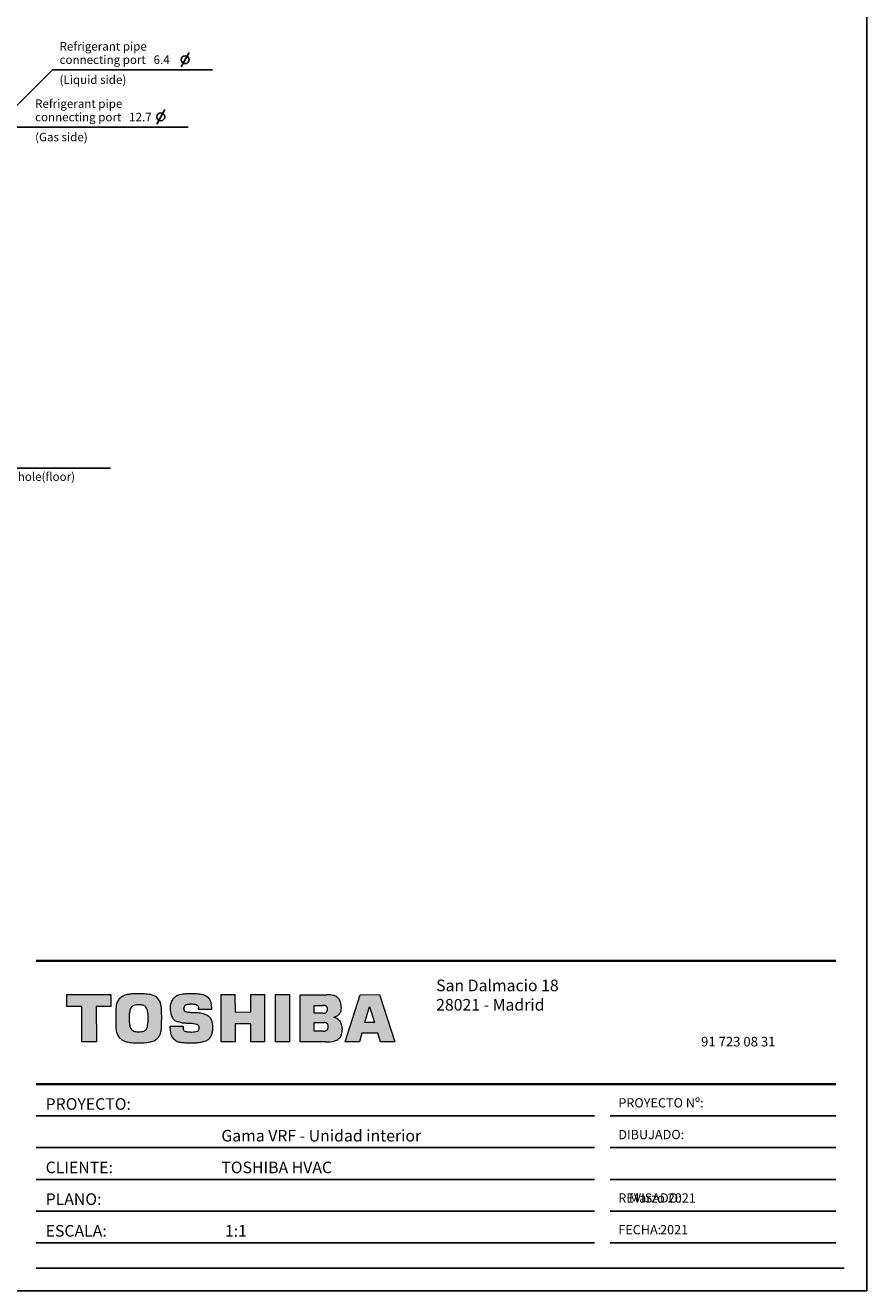
# Model space of a CAD drawing. Extents: x -1270.32 to -1262.72, y -2122.33 to -2113.33.
# Drawn here: x -1266.3 to -1263.32, y -2122.33 to -2117.86 of the extents above; entities that cross this region are included whole.
import ezdxf

# ---------------------------------------------------------------- set-up
doc = ezdxf.new("R2010")
doc.units = 0
doc.header["$MEASUREMENT"] = 0
doc.layers.get('0').update_dxf_attribs({"linetype": 'CONTINUOUS'})
for name, color, linetype in [('Leyenda', 7, 'CONTINUOUS'), ('NOTE', 4, 'CONTINUOUS'), ('TOSHIBA VRF', 140, 'CONTINUOUS')]:
    doc.layers.add(name, color=color, linetype=linetype)
doc.styles.add('ARIAL', font='arial.ttf')
doc.styles.get("Standard").update_dxf_attribs({"font": 'arial.ttf'})

# ---------------------------------------------------------------- blocks, each defined once
blk = doc.blocks.new('TOSHIBA Logo')
h = blk.add_hatch(color=240)
h.dxf.hatch_style = 1
edge = h.paths.add_edge_path()
edge.add_spline(control_points=[(61.131, 6.436), (61.13, 6.491), (61.127, 6.579), (61.079, 6.651), (61.061, 6.679)], knot_values=[0, 0, 0, 0, 0.618709, 1, 1, 1, 1], degree=3, periodic=0)
edge.add_spline(control_points=[(61.061, 6.679), (61.033, 6.705), (60.984, 6.751), (60.919, 6.768), (60.891, 6.776)], knot_values=[0, 0, 0, 0, 0.562321, 1, 1, 1, 1], degree=3, periodic=0)
edge.add_spline(control_points=[(60.891, 6.776), (60.847, 6.782), (60.761, 6.794), (60.675, 6.795), (60.632, 6.795)], knot_values=[0, 0, 0, 0, 0.506655, 1, 1, 1, 1], degree=3, periodic=0)
edge.add_spline(control_points=[(60.632, 6.795), (60.58, 6.795), (60.495, 6.794), (60.41, 6.782), (60.377, 6.778)], knot_values=[0, 0, 0, 0, 0.608119, 1, 1, 1, 1], degree=3, periodic=0)
edge.add_spline(control_points=[(60.377, 6.778), (60.34, 6.768), (60.274, 6.75), (60.223, 6.703), (60.2, 6.682)], knot_values=[0, 0, 0, 0, 0.551647, 1, 1, 1, 1], degree=3, periodic=0)
edge.add_spline(control_points=[(60.2, 6.682), (60.183, 6.66), (60.147, 6.61), (60.128, 6.521), (60.125, 6.434), (60.124, 6.381), (60.124, 6.355)], knot_values=[0, 0, 0, 0, 0.243617, 0.531797, 0.778384, 1, 1, 1, 1], degree=3, periodic=0)
edge.add_spline(control_points=[(60.124, 6.355), (60.124, 6.318), (60.123, 6.25), (60.124, 6.182), (60.124, 6.151)], knot_values=[0, 0, 0, 0, 0.547688, 1, 1, 1, 1], degree=3, periodic=0)
edge.add_spline(control_points=[(60.124, 6.151), (60.124, 6.137), (60.125, 6.114), (60.125, 6.075), (60.126, 6.009), (60.138, 5.918), (60.179, 5.858), (60.198, 5.831)], knot_values=[0, 0, 0, 0, 0.121148, 0.206274, 0.353937, 0.705934, 1, 1, 1, 1], degree=3, periodic=0)
edge.add_spline(control_points=[(60.198, 5.831), (60.227, 5.805), (60.28, 5.758), (60.347, 5.739), (60.377, 5.731)], knot_values=[0, 0, 0, 0, 0.558232, 1, 1, 1, 1], degree=3, periodic=0)
edge.add_spline(control_points=[(60.377, 5.731), (60.421, 5.725), (60.506, 5.712), (60.591, 5.711), (60.632, 5.711)], knot_values=[0, 0, 0, 0, 0.520974, 1, 1, 1, 1], degree=3, periodic=0)
edge.add_spline(control_points=[(60.632, 5.711), (60.684, 5.711), (60.769, 5.712), (60.853, 5.726), (60.887, 5.731)], knot_values=[0, 0, 0, 0, 0.606165, 1, 1, 1, 1], degree=3, periodic=0)
edge.add_spline(control_points=[(60.887, 5.731), (60.923, 5.742), (60.989, 5.761), (61.038, 5.808), (61.06, 5.829)], knot_values=[0, 0, 0, 0, 0.557266, 1, 1, 1, 1], degree=3, periodic=0)
edge.add_spline(control_points=[(61.06, 5.829), (61.076, 5.851), (61.111, 5.9), (61.129, 5.989), (61.131, 6.078), (61.133, 6.135), (61.134, 6.165)], knot_values=[0, 0, 0, 0, 0.234626, 0.508906, 0.749502, 1, 1, 1, 1], degree=3, periodic=0)
edge.add_spline(control_points=[(61.134, 6.165), (61.135, 6.185), (61.136, 6.218), (61.137, 6.278), (61.136, 6.317), (61.135, 6.343)], knot_values=[0, 0, 0, 0, 0.338922, 0.561991, 1, 1, 1, 1], degree=3, periodic=0)
edge.add_spline(control_points=[(61.135, 6.343), (61.134, 6.359), (61.133, 6.391), (61.132, 6.422), (61.131, 6.436)], knot_values=[0, 0, 0, 0, 0.526877, 1, 1, 1, 1], degree=3, periodic=0)
edge = h.paths.add_edge_path(flags=16)
edge.add_spline(control_points=[(60.471, 6.503), (60.478, 6.51), (60.494, 6.524), (60.547, 6.548), (60.595, 6.55), (60.632, 6.552)], knot_values=[0, 0, 0, 0, 0.171615, 0.364099, 1, 1, 1, 1], degree=3, periodic=0)
edge.add_spline(control_points=[(60.632, 6.552), (60.662, 6.55), (60.706, 6.548), (60.76, 6.529), (60.78, 6.511), (60.789, 6.502)], knot_values=[0, 0, 0, 0, 0.524884, 0.78212, 1, 1, 1, 1], degree=3, periodic=0)
edge.add_spline(control_points=[(60.789, 6.502), (60.799, 6.485), (60.826, 6.441), (60.828, 6.388), (60.828, 6.356)], knot_values=[0, 0, 0, 0, 0.3842, 1, 1, 1, 1], degree=3, periodic=0)
edge.add_line((60.828, 6.356), (60.831, 6.253))
edge.add_line((60.831, 6.253), (60.829, 6.15))
edge.add_spline(control_points=[(60.829, 6.15), (60.827, 6.124), (60.826, 6.085), (60.811, 6.035), (60.796, 6.013), (60.79, 6.003)], knot_values=[0, 0, 0, 0, 0.498855, 0.763595, 1, 1, 1, 1], degree=3, periodic=0)
edge.add_spline(control_points=[(60.79, 6.003), (60.783, 5.996), (60.769, 5.982), (60.735, 5.967), (60.689, 5.956), (60.652, 5.955), (60.632, 5.955)], knot_values=[0, 0, 0, 0, 0.166544, 0.355179, 0.644047, 1, 1, 1, 1], degree=3, periodic=0)
edge.add_spline(control_points=[(60.632, 5.955), (60.602, 5.956), (60.557, 5.958), (60.501, 5.977), (60.48, 5.995), (60.47, 6.004)], knot_values=[0, 0, 0, 0, 0.521292, 0.779829, 1, 1, 1, 1], degree=3, periodic=0)
edge.add_spline(control_points=[(60.47, 6.004), (60.459, 6.021), (60.431, 6.065), (60.429, 6.118), (60.428, 6.15)], knot_values=[0, 0, 0, 0, 0.388555, 1, 1, 1, 1], degree=3, periodic=0)
edge.add_line((60.428, 6.15), (60.426, 6.253))
edge.add_line((60.426, 6.253), (60.428, 6.356))
edge.add_spline(control_points=[(60.428, 6.356), (60.429, 6.382), (60.431, 6.422), (60.448, 6.472), (60.463, 6.493), (60.471, 6.503)], knot_values=[0, 0, 0, 0, 0.494442, 0.759378, 1, 1, 1, 1], degree=3, periodic=0)
h.paths.add_polyline_path([(60.012, 6.777), (59.044, 6.777), (59.044, 6.515), (59.377, 6.516), (59.377, 5.732), (59.695, 5.732), (59.693, 6.514), (60.011, 6.514)])
edge = h.paths.add_edge_path()
edge.add_spline(control_points=[(62.236, 6.513), (62.235, 6.537), (62.232, 6.583), (62.209, 6.659), (62.171, 6.699), (62.149, 6.722)], knot_values=[0, 0, 0, 0, 0.311179, 0.589127, 1, 1, 1, 1], degree=3, periodic=0)
edge.add_spline(control_points=[(62.149, 6.722), (62.13, 6.734), (62.09, 6.76), (61.996, 6.787), (61.922, 6.79), (61.873, 6.792)], knot_values=[0, 0, 0, 0, 0.228871, 0.492415, 1, 1, 1, 1], degree=3, periodic=0)
edge.add_spline(control_points=[(61.873, 6.792), (61.86, 6.792), (61.838, 6.792), (61.816, 6.793), (61.806, 6.793)], knot_values=[0, 0, 0, 0, 0.57589, 1, 1, 1, 1], degree=3, periodic=0)
edge.add_spline(control_points=[(61.806, 6.793), (61.795, 6.793), (61.775, 6.793), (61.755, 6.793), (61.746, 6.793)], knot_values=[0, 0, 0, 0, 0.573023, 1, 1, 1, 1], degree=3, periodic=0)
edge.add_spline(control_points=[(61.746, 6.793), (61.722, 6.793), (61.683, 6.793), (61.644, 6.79), (61.63, 6.789)], knot_values=[0, 0, 0, 0, 0.616905, 1, 1, 1, 1], degree=3, periodic=0)
edge.add_spline(control_points=[(61.63, 6.789), (61.61, 6.785), (61.569, 6.779), (61.53, 6.769), (61.51, 6.764)], knot_values=[0, 0, 0, 0, 0.495674, 1, 1, 1, 1], degree=3, periodic=0)
edge.add_spline(control_points=[(61.51, 6.764), (61.483, 6.753), (61.433, 6.732), (61.397, 6.691), (61.38, 6.673)], knot_values=[0, 0, 0, 0, 0.53806, 1, 1, 1, 1], degree=3, periodic=0)
edge.add_spline(control_points=[(61.38, 6.673), (61.362, 6.643), (61.328, 6.588), (61.325, 6.523), (61.324, 6.493)], knot_values=[0, 0, 0, 0, 0.532207, 1, 1, 1, 1], degree=3, periodic=0)
edge.add_spline(control_points=[(61.324, 6.493), (61.325, 6.451), (61.327, 6.381), (61.351, 6.316), (61.361, 6.29)], knot_values=[0, 0, 0, 0, 0.601997, 1, 1, 1, 1], degree=3, periodic=0)
edge.add_spline(control_points=[(61.361, 6.29), (61.376, 6.263), (61.404, 6.216), (61.453, 6.194), (61.475, 6.185)], knot_values=[0, 0, 0, 0, 0.569316, 1, 1, 1, 1], degree=3, periodic=0)
edge.add_spline(control_points=[(61.475, 6.185), (61.504, 6.177), (61.556, 6.161), (61.609, 6.155), (61.633, 6.152)], knot_values=[0, 0, 0, 0, 0.558, 1, 1, 1, 1], degree=3, periodic=0)
edge.add_spline(control_points=[(61.633, 6.152), (61.66, 6.149), (61.704, 6.145), (61.748, 6.144), (61.764, 6.143)], knot_values=[0, 0, 0, 0, 0.617602, 1, 1, 1, 1], degree=3, periodic=0)
edge.add_spline(control_points=[(61.764, 6.143), (61.793, 6.143), (61.839, 6.142), (61.884, 6.131), (61.902, 6.127)], knot_values=[0, 0, 0, 0, 0.607011, 1, 1, 1, 1], degree=3, periodic=0)
edge.add_spline(control_points=[(61.902, 6.127), (61.911, 6.123), (61.929, 6.116), (61.946, 6.095), (61.954, 6.07), (61.955, 6.053), (61.956, 6.044)], knot_values=[0, 0, 0, 0, 0.271645, 0.526914, 0.745973, 1, 1, 1, 1], degree=3, periodic=0)
edge.add_spline(control_points=[(61.956, 6.044), (61.955, 6.032), (61.954, 6.012), (61.946, 5.985), (61.933, 5.968), (61.922, 5.962), (61.917, 5.959)], knot_values=[0, 0, 0, 0, 0.350561, 0.631382, 0.819685, 1, 1, 1, 1], degree=3, periodic=0)
edge.add_spline(control_points=[(61.917, 5.959), (61.898, 5.954), (61.858, 5.943), (61.817, 5.943), (61.795, 5.943)], knot_values=[0, 0, 0, 0, 0.474417, 1, 1, 1, 1], degree=3, periodic=0)
edge.add_spline(control_points=[(61.795, 5.943), (61.769, 5.944), (61.725, 5.944), (61.682, 5.954), (61.666, 5.958)], knot_values=[0, 0, 0, 0, 0.605879, 1, 1, 1, 1], degree=3, periodic=0)
edge.add_spline(control_points=[(61.666, 5.958), (61.657, 5.962), (61.639, 5.968), (61.623, 5.99), (61.615, 6.014), (61.614, 6.031), (61.613, 6.04)], knot_values=[0, 0, 0, 0, 0.266988, 0.521126, 0.742118, 1, 1, 1, 1], degree=3, periodic=0)
edge.add_line((61.613, 6.04), (61.612, 6.078))
edge.add_line((61.612, 6.078), (61.323, 6.078))
edge.add_line((61.323, 6.078), (61.323, 6.018))
edge.add_spline(control_points=[(61.323, 6.018), (61.325, 5.972), (61.329, 5.896), (61.371, 5.833), (61.388, 5.808)], knot_values=[0, 0, 0, 0, 0.59684, 1, 1, 1, 1], degree=3, periodic=0)
edge.add_spline(control_points=[(61.388, 5.808), (61.416, 5.783), (61.47, 5.737), (61.539, 5.727), (61.571, 5.722)], knot_values=[0, 0, 0, 0, 0.533798, 1, 1, 1, 1], degree=3, periodic=0)
edge.add_spline(control_points=[(61.571, 5.722), (61.613, 5.718), (61.684, 5.712), (61.755, 5.711), (61.785, 5.71)], knot_values=[0, 0, 0, 0, 0.586742, 1, 1, 1, 1], degree=3, periodic=0)
edge.add_spline(control_points=[(61.785, 5.71), (61.819, 5.711), (61.879, 5.712), (61.938, 5.718), (61.963, 5.721)], knot_values=[0, 0, 0, 0, 0.580386, 1, 1, 1, 1], degree=3, periodic=0)
edge.add_spline(control_points=[(61.963, 5.721), (61.992, 5.726), (62.043, 5.734), (62.092, 5.749), (62.113, 5.756)], knot_values=[0, 0, 0, 0, 0.574777, 1, 1, 1, 1], degree=3, periodic=0)
edge.add_spline(control_points=[(62.113, 5.756), (62.137, 5.768), (62.183, 5.791), (62.21, 5.835), (62.222, 5.855)], knot_values=[0, 0, 0, 0, 0.535451, 1, 1, 1, 1], degree=3, periodic=0)
edge.add_spline(control_points=[(62.222, 5.855), (62.236, 5.886), (62.261, 5.945), (62.263, 6.01), (62.264, 6.04)], knot_values=[0, 0, 0, 0, 0.526284, 1, 1, 1, 1], degree=3, periodic=0)
edge.add_spline(control_points=[(62.264, 6.04), (62.263, 6.082), (62.263, 6.149), (62.237, 6.21), (62.228, 6.232)], knot_values=[0, 0, 0, 0, 0.636424, 1, 1, 1, 1], degree=3, periodic=0)
edge.add_spline(control_points=[(62.228, 6.232), (62.214, 6.253), (62.188, 6.291), (62.148, 6.314), (62.131, 6.324)], knot_values=[0, 0, 0, 0, 0.561793, 1, 1, 1, 1], degree=3, periodic=0)
edge.add_spline(control_points=[(62.131, 6.324), (62.107, 6.334), (62.062, 6.353), (62.015, 6.362), (61.993, 6.365)], knot_values=[0, 0, 0, 0, 0.546063, 1, 1, 1, 1], degree=3, periodic=0)
edge.add_spline(control_points=[(61.993, 6.365), (61.962, 6.369), (61.903, 6.376), (61.842, 6.377), (61.814, 6.377)], knot_values=[0, 0, 0, 0, 0.520977, 1, 1, 1, 1], degree=3, periodic=0)
edge.add_spline(control_points=[(61.814, 6.377), (61.782, 6.377), (61.734, 6.377), (61.687, 6.389), (61.671, 6.393)], knot_values=[0, 0, 0, 0, 0.65248, 1, 1, 1, 1], degree=3, periodic=0)
edge.add_spline(control_points=[(61.671, 6.393), (61.664, 6.396), (61.649, 6.403), (61.636, 6.424), (61.629, 6.447), (61.629, 6.463), (61.628, 6.472)], knot_values=[0, 0, 0, 0, 0.247357, 0.501582, 0.731286, 1, 1, 1, 1], degree=3, periodic=0)
edge.add_spline(control_points=[(61.628, 6.472), (61.629, 6.487), (61.631, 6.513), (61.648, 6.533), (61.655, 6.541)], knot_values=[0, 0, 0, 0, 0.58681, 1, 1, 1, 1], degree=3, periodic=0)
edge.add_spline(control_points=[(61.655, 6.541), (61.666, 6.549), (61.686, 6.564), (61.711, 6.565), (61.723, 6.566)], knot_values=[0, 0, 0, 0, 0.536976, 1, 1, 1, 1], degree=3, periodic=0)
edge.add_spline(control_points=[(61.723, 6.566), (61.732, 6.567), (61.751, 6.569), (61.771, 6.569), (61.781, 6.569)], knot_values=[0, 0, 0, 0, 0.47007, 1, 1, 1, 1], degree=3, periodic=0)
edge.add_spline(control_points=[(61.781, 6.569), (61.799, 6.569), (61.827, 6.569), (61.855, 6.566), (61.865, 6.564)], knot_values=[0, 0, 0, 0, 0.652974, 1, 1, 1, 1], degree=3, periodic=0)
edge.add_spline(control_points=[(61.865, 6.564), (61.875, 6.562), (61.894, 6.557), (61.911, 6.546), (61.919, 6.541)], knot_values=[0, 0, 0, 0, 0.523265, 1, 1, 1, 1], degree=3, periodic=0)
edge.add_spline(control_points=[(61.919, 6.541), (61.924, 6.537), (61.934, 6.528), (61.946, 6.506), (61.947, 6.488), (61.948, 6.477)], knot_values=[0, 0, 0, 0, 0.264214, 0.528805, 1, 1, 1, 1], degree=3, periodic=0)
edge.add_line((61.948, 6.477), (61.948, 6.446))
edge.add_line((61.948, 6.446), (62.236, 6.446))
edge.add_line((62.236, 6.446), (62.236, 6.513))
h.paths.add_polyline_path([(63.407, 6.777), (63.103, 6.777), (63.103, 6.393), (62.755, 6.392), (62.754, 6.777), (62.452, 6.777), (62.452, 5.732), (62.756, 5.732), (62.755, 6.134), (63.104, 6.134), (63.104, 5.732), (63.408, 5.732)])
h.paths.add_polyline_path([(63.954, 6.777), (63.65, 6.777), (63.651, 5.732), (63.956, 5.732)])
edge = h.paths.add_edge_path()
edge.add_spline(control_points=[(65.072, 6.187), (65.051, 6.211), (65.011, 6.253), (64.956, 6.269), (64.932, 6.276)], knot_values=[0, 0, 0, 0, 0.550797, 1, 1, 1, 1], degree=3, periodic=0)
edge.add_line((64.932, 6.276), (64.936, 6.277))
edge.add_spline(control_points=[(64.936, 6.277), (64.963, 6.285), (65.009, 6.3), (65.043, 6.334), (65.058, 6.348)], knot_values=[0, 0, 0, 0, 0.575365, 1, 1, 1, 1], degree=3, periodic=0)
edge.add_spline(control_points=[(65.058, 6.348), (65.072, 6.369), (65.099, 6.408), (65.102, 6.454), (65.103, 6.475)], knot_values=[0, 0, 0, 0, 0.548907, 1, 1, 1, 1], degree=3, periodic=0)
edge.add_spline(control_points=[(65.103, 6.475), (65.1, 6.522), (65.096, 6.6), (65.054, 6.665), (65.037, 6.692)], knot_values=[0, 0, 0, 0, 0.590886, 1, 1, 1, 1], degree=3, periodic=0)
edge.add_spline(control_points=[(65.037, 6.692), (65.023, 6.706), (64.991, 6.737), (64.902, 6.768), (64.829, 6.772), (64.781, 6.774)], knot_values=[0, 0, 0, 0, 0.219386, 0.47673, 1, 1, 1, 1], degree=3, periodic=0)
edge.add_line((64.781, 6.774), (64.195, 6.774))
edge.add_line((64.195, 6.774), (64.195, 5.731))
edge.add_line((64.195, 5.731), (64.75, 5.731))
edge.add_spline(control_points=[(64.75, 5.731), (64.816, 5.733), (64.901, 5.736), (64.998, 5.768), (65.028, 5.789), (65.042, 5.799)], knot_values=[0, 0, 0, 0, 0.644406, 0.835523, 1, 1, 1, 1], degree=3, periodic=0)
edge.add_spline(control_points=[(65.042, 5.799), (65.056, 5.813), (65.085, 5.841), (65.118, 5.914), (65.122, 5.973), (65.124, 6.011)], knot_values=[0, 0, 0, 0, 0.253535, 0.518453, 1, 1, 1, 1], degree=3, periodic=0)
edge.add_spline(control_points=[(65.124, 6.011), (65.122, 6.048), (65.119, 6.111), (65.086, 6.165), (65.072, 6.187)], knot_values=[0, 0, 0, 0, 0.587124, 1, 1, 1, 1], degree=3, periodic=0)
edge = h.paths.add_edge_path(flags=16)
edge.add_spline(control_points=[(64.72, 6.16), (64.732, 6.16), (64.751, 6.159), (64.775, 6.15), (64.785, 6.143), (64.789, 6.139)], knot_values=[0, 0, 0, 0, 0.498745, 0.762411, 1, 1, 1, 1], degree=3, periodic=0)
edge.add_spline(control_points=[(64.789, 6.139), (64.792, 6.136), (64.798, 6.128), (64.809, 6.106), (64.81, 6.085), (64.811, 6.07)], knot_values=[0, 0, 0, 0, 0.183785, 0.382606, 1, 1, 1, 1], degree=3, periodic=0)
edge.add_spline(control_points=[(64.811, 6.07), (64.81, 6.055), (64.809, 6.033), (64.798, 6.006), (64.788, 5.996), (64.783, 5.991)], knot_values=[0, 0, 0, 0, 0.504222, 0.76544, 1, 1, 1, 1], degree=3, periodic=0)
edge.add_spline(control_points=[(64.783, 5.991), (64.773, 5.985), (64.748, 5.969), (64.718, 5.968), (64.7, 5.967)], knot_values=[0, 0, 0, 0, 0.38944, 1, 1, 1, 1], degree=3, periodic=0)
edge.add_line((64.7, 5.967), (64.501, 5.967))
edge.add_line((64.501, 5.967), (64.5, 6.16))
edge.add_line((64.5, 6.16), (64.72, 6.16))
edge = h.paths.add_edge_path(flags=16)
edge.add_line((64.5, 6.363), (64.5, 6.539))
edge.add_line((64.5, 6.539), (64.685, 6.539))
edge.add_spline(control_points=[(64.685, 6.539), (64.701, 6.538), (64.726, 6.537), (64.756, 6.53), (64.768, 6.522), (64.773, 6.518)], knot_values=[0, 0, 0, 0, 0.543725, 0.800833, 1, 1, 1, 1], degree=3, periodic=0)
edge.add_spline(control_points=[(64.773, 6.518), (64.775, 6.515), (64.782, 6.508), (64.792, 6.485), (64.793, 6.464), (64.794, 6.449)], knot_values=[0, 0, 0, 0, 0.180945, 0.378001, 1, 1, 1, 1], degree=3, periodic=0)
edge.add_spline(control_points=[(64.794, 6.449), (64.793, 6.437), (64.792, 6.416), (64.778, 6.389), (64.756, 6.373), (64.729, 6.364), (64.71, 6.363), (64.699, 6.363)], knot_values=[0, 0, 0, 0, 0.232682, 0.429443, 0.59381, 0.778705, 1, 1, 1, 1], degree=3, periodic=0)
edge.add_line((64.699, 6.363), (64.5, 6.363))
h.paths.add_polyline_path([(65.943, 6.777), (65.513, 6.771), (65.184, 5.732), (65.499, 5.732), (65.556, 5.928), (65.905, 5.928), (65.964, 5.732), (66.279, 5.732)])
h.paths.add_polyline_path([(65.725, 6.516), (65.831, 6.16), (65.62, 6.16)], flags=16)
at = {"layer": 'TOSHIBA VRF', "color": 240, "linetype": 'Continuous', "lineweight": 15}
for p, q in [((59.044, 6.777), (60.012, 6.777)), ((59.044, 6.515), (59.044, 6.777)), ((60.012, 6.777), (60.011, 6.514)), ((62.452, 5.732), (62.452, 6.777)), ((62.452, 6.777), (62.754, 6.777)), ((62.754, 6.777), (62.755, 6.392)), ((63.103, 6.777), (63.407, 6.777)), ((63.103, 6.393), (63.103, 6.777)), ((63.407, 6.777), (63.408, 5.732)), ((63.651, 5.732), (63.65, 6.777)), ((63.65, 6.777), (63.954, 6.777)), ((63.954, 6.777), (63.956, 5.732)), ((64.195, 6.774), (64.781, 6.774)), ((64.195, 5.731), (64.195, 6.774)), ((65.184, 5.732), (65.513, 6.771)), ((65.513, 6.771), (65.943, 6.777)), ((65.943, 6.777), (66.279, 5.732)), ((59.377, 6.516), (59.044, 6.515)), ((59.377, 5.732), (59.377, 6.516)), ((59.693, 6.514), (59.695, 5.732)), ((60.011, 6.514), (59.693, 6.514)), ((61.948, 6.446), (61.948, 6.477)), ((62.236, 6.446), (61.948, 6.446)), ((62.236, 6.513), (62.236, 6.446)), ((64.5, 6.363), (64.5, 6.539)), ((64.5, 6.539), (64.685, 6.539)), ((65.62, 6.16), (65.725, 6.516)), ((65.725, 6.516), (65.831, 6.16)), ((60.426, 6.253), (60.428, 6.356)), ((60.428, 6.15), (60.426, 6.253)), ((60.828, 6.356), (60.831, 6.253)), ((60.831, 6.253), (60.829, 6.15)), ((62.755, 6.392), (63.103, 6.393)), ((64.699, 6.363), (64.5, 6.363)), ((64.501, 5.967), (64.5, 6.16)), ((64.5, 6.16), (64.72, 6.16)), ((64.936, 6.277), (64.932, 6.276)), ((65.831, 6.16), (65.62, 6.16)), ((61.323, 6.078), (61.612, 6.078)), ((61.323, 6.018), (61.323, 6.078)), ((61.612, 6.078), (61.613, 6.04)), ((62.755, 6.134), (62.756, 5.732)), ((63.104, 6.134), (62.755, 6.134)), ((63.104, 5.732), (63.104, 6.134)), ((64.7, 5.967), (64.501, 5.967)), ((65.556, 5.928), (65.499, 5.732)), ((65.905, 5.928), (65.556, 5.928)), ((65.964, 5.732), (65.905, 5.928)), ((59.695, 5.732), (59.377, 5.732)), ((62.756, 5.732), (62.452, 5.732)), ((63.408, 5.732), (63.104, 5.732)), ((63.956, 5.732), (63.651, 5.732)), ((64.75, 5.731), (64.195, 5.731)), ((65.499, 5.732), (65.184, 5.732)), ((66.279, 5.732), (65.964, 5.732))]:
    blk.add_line(p, q, dxfattribs=at)
for points, knots in [([(60.377, 6.778), (60.34, 6.768), (60.274, 6.75), (60.223, 6.703), (60.2, 6.682)], [0, 0, 0, 0, 0.551647, 1, 1, 1, 1]), ([(60.632, 6.795), (60.58, 6.795), (60.495, 6.794), (60.41, 6.782), (60.377, 6.778)], [0, 0, 0, 0, 0.608119, 1, 1, 1, 1]), ([(60.891, 6.776), (60.847, 6.782), (60.761, 6.794), (60.675, 6.795), (60.632, 6.795)], [0, 0, 0, 0, 0.506655, 1, 1, 1, 1]), ([(61.061, 6.679), (61.033, 6.705), (60.984, 6.751), (60.919, 6.768), (60.891, 6.776)], [0, 0, 0, 0, 0.562321, 1, 1, 1, 1]), ([(61.51, 6.764), (61.483, 6.753), (61.433, 6.732), (61.397, 6.691), (61.38, 6.673)], [0, 0, 0, 0, 0.53806, 1, 1, 1, 1]), ([(61.63, 6.789), (61.61, 6.785), (61.569, 6.779), (61.53, 6.769), (61.51, 6.764)], [0, 0, 0, 0, 0.495674, 1, 1, 1, 1]), ([(61.746, 6.793), (61.722, 6.793), (61.683, 6.793), (61.644, 6.79), (61.63, 6.789)], [0, 0, 0, 0, 0.616905, 1, 1, 1, 1]), ([(61.806, 6.793), (61.795, 6.793), (61.775, 6.793), (61.755, 6.793), (61.746, 6.793)], [0, 0, 0, 0, 0.573023, 1, 1, 1, 1]), ([(61.873, 6.792), (61.86, 6.792), (61.838, 6.792), (61.816, 6.793), (61.806, 6.793)], [0, 0, 0, 0, 0.57589, 1, 1, 1, 1]), ([(62.149, 6.722), (62.13, 6.734), (62.09, 6.76), (61.996, 6.787), (61.922, 6.79), (61.873, 6.792)], [0, 0, 0, 0, 0.228871, 0.492415, 1, 1, 1, 1]), ([(62.236, 6.513), (62.235, 6.537), (62.232, 6.583), (62.209, 6.659), (62.171, 6.699), (62.149, 6.722)], [0, 0, 0, 0, 0.311179, 0.589127, 1, 1, 1, 1]), ([(65.037, 6.692), (65.023, 6.706), (64.991, 6.737), (64.902, 6.768), (64.829, 6.772), (64.781, 6.774)], [0, 0, 0, 0, 0.219386, 0.4767303, 1, 1, 1, 1]), ([(60.2, 6.682), (60.183, 6.66), (60.147, 6.61), (60.128, 6.521), (60.125, 6.434), (60.124, 6.381), (60.124, 6.355)], [0, 0, 0, 0, 0.243617, 0.531797, 0.778384, 1, 1, 1, 1]), ([(60.471, 6.503), (60.463, 6.493), (60.448, 6.472), (60.431, 6.422), (60.429, 6.382), (60.428, 6.356)], [0, 0, 0, 0, 0.240622, 0.505558, 1, 1, 1, 1]), ([(60.632, 6.552), (60.595, 6.55), (60.547, 6.548), (60.494, 6.524), (60.478, 6.51), (60.471, 6.503)], [0, 0, 0, 0, 0.635901, 0.828385, 1, 1, 1, 1]), ([(60.789, 6.502), (60.78, 6.511), (60.76, 6.529), (60.706, 6.548), (60.662, 6.55), (60.632, 6.552)], [0, 0, 0, 0, 0.21788, 0.475116, 1, 1, 1, 1]), ([(60.828, 6.356), (60.828, 6.388), (60.826, 6.441), (60.799, 6.485), (60.789, 6.502)], [0, 0, 0, 0, 0.6158, 1, 1, 1, 1]), ([(61.131, 6.436), (61.13, 6.491), (61.127, 6.579), (61.079, 6.651), (61.061, 6.679)], [0, 0, 0, 0, 0.618709, 1, 1, 1, 1]), ([(61.135, 6.343), (61.134, 6.359), (61.133, 6.391), (61.132, 6.422), (61.131, 6.436)], [0, 0, 0, 0, 0.5268775, 1, 1, 1, 1]), ([(61.38, 6.673), (61.362, 6.643), (61.328, 6.588), (61.325, 6.523), (61.324, 6.493)], [0, 0, 0, 0, 0.532207, 1, 1, 1, 1]), ([(61.324, 6.493), (61.325, 6.451), (61.327, 6.381), (61.351, 6.316), (61.361, 6.29)], [0, 0, 0, 0, 0.601997, 1, 1, 1, 1]), ([(61.628, 6.472), (61.629, 6.487), (61.631, 6.513), (61.648, 6.533), (61.655, 6.541)], [0, 0, 0, 0, 0.58681, 1, 1, 1, 1]), ([(61.671, 6.393), (61.664, 6.396), (61.649, 6.403), (61.636, 6.424), (61.629, 6.447), (61.629, 6.463), (61.628, 6.472)], [0, 0, 0, 0, 0.247357, 0.501582, 0.731286, 1, 1, 1, 1]), ([(61.655, 6.541), (61.666, 6.549), (61.686, 6.564), (61.711, 6.565), (61.723, 6.566)], [0, 0, 0, 0, 0.5369761, 1, 1, 1, 1]), ([(61.723, 6.566), (61.732, 6.567), (61.751, 6.569), (61.771, 6.569), (61.781, 6.569)], [0, 0, 0, 0, 0.47007, 1, 1, 1, 1]), ([(61.781, 6.569), (61.799, 6.569), (61.827, 6.569), (61.855, 6.566), (61.865, 6.564)], [0, 0, 0, 0, 0.652974, 1, 1, 1, 1]), ([(61.865, 6.564), (61.875, 6.562), (61.894, 6.557), (61.911, 6.546), (61.919, 6.541)], [0, 0, 0, 0, 0.523265, 1, 1, 1, 1]), ([(61.919, 6.541), (61.924, 6.537), (61.934, 6.528), (61.946, 6.506), (61.947, 6.488), (61.948, 6.477)], [0, 0, 0, 0, 0.264214, 0.528805, 1, 1, 1, 1]), ([(64.773, 6.518), (64.768, 6.522), (64.756, 6.53), (64.726, 6.537), (64.701, 6.538), (64.685, 6.539)], [0, 0, 0, 0, 0.199167, 0.456275, 1, 1, 1, 1]), ([(64.699, 6.363), (64.71, 6.363), (64.729, 6.364), (64.756, 6.373), (64.778, 6.389), (64.792, 6.416), (64.793, 6.437), (64.794, 6.449)], [0, 0, 0, 0, 0.221295, 0.40619, 0.570557, 0.767318, 1, 1, 1, 1]), ([(64.794, 6.449), (64.793, 6.464), (64.792, 6.485), (64.782, 6.508), (64.775, 6.515), (64.773, 6.518)], [0, 0, 0, 0, 0.621999, 0.819055, 1, 1, 1, 1]), ([(65.103, 6.475), (65.1, 6.522), (65.096, 6.6), (65.054, 6.665), (65.037, 6.692)], [0, 0, 0, 0, 0.590886, 1, 1, 1, 1]), ([(65.058, 6.348), (65.072, 6.369), (65.099, 6.408), (65.102, 6.454), (65.103, 6.475)], [0, 0, 0, 0, 0.548907, 1, 1, 1, 1]), ([(60.124, 6.355), (60.124, 6.318), (60.123, 6.25), (60.124, 6.182), (60.124, 6.151)], [0, 0, 0, 0, 0.547688, 1, 1, 1, 1]), ([(60.124, 6.151), (60.124, 6.137), (60.125, 6.114), (60.125, 6.075), (60.126, 6.009), (60.138, 5.918), (60.179, 5.858), (60.198, 5.831)], [0, 0, 0, 0, 0.121148, 0.206274, 0.353937, 0.705934, 1, 1, 1, 1]), ([(60.428, 6.15), (60.429, 6.118), (60.431, 6.065), (60.459, 6.021), (60.47, 6.004)], [0, 0, 0, 0, 0.611445, 1, 1, 1, 1]), ([(60.79, 6.003), (60.796, 6.013), (60.811, 6.035), (60.826, 6.085), (60.827, 6.124), (60.829, 6.15)], [0, 0, 0, 0, 0.236405, 0.501145, 1, 1, 1, 1]), ([(61.06, 5.829), (61.076, 5.851), (61.111, 5.9), (61.129, 5.989), (61.131, 6.078), (61.133, 6.135), (61.134, 6.165)], [0, 0, 0, 0, 0.234626, 0.508906, 0.749502, 1, 1, 1, 1]), ([(61.134, 6.165), (61.135, 6.185), (61.136, 6.218), (61.137, 6.278), (61.136, 6.317), (61.135, 6.343)], [0, 0, 0, 0, 0.338922, 0.561991, 1, 1, 1, 1]), ([(61.361, 6.29), (61.376, 6.263), (61.404, 6.216), (61.453, 6.194), (61.475, 6.185)], [0, 0, 0, 0, 0.569316, 1, 1, 1, 1]), ([(61.475, 6.185), (61.504, 6.177), (61.556, 6.161), (61.609, 6.155), (61.633, 6.152)], [0, 0, 0, 0, 0.558, 1, 1, 1, 1]), ([(61.633, 6.152), (61.66, 6.149), (61.704, 6.145), (61.748, 6.144), (61.764, 6.143)], [0, 0, 0, 0, 0.617602, 1, 1, 1, 1]), ([(61.814, 6.377), (61.782, 6.377), (61.734, 6.377), (61.687, 6.389), (61.671, 6.393)], [0, 0, 0, 0, 0.65248, 1, 1, 1, 1]), ([(61.993, 6.365), (61.962, 6.369), (61.903, 6.376), (61.842, 6.377), (61.814, 6.377)], [0, 0, 0, 0, 0.520977, 1, 1, 1, 1]), ([(62.131, 6.324), (62.107, 6.334), (62.062, 6.353), (62.015, 6.362), (61.993, 6.365)], [0, 0, 0, 0, 0.546063, 1, 1, 1, 1]), ([(62.228, 6.232), (62.214, 6.253), (62.188, 6.291), (62.148, 6.314), (62.131, 6.324)], [0, 0, 0, 0, 0.561793, 1, 1, 1, 1]), ([(62.264, 6.04), (62.263, 6.082), (62.263, 6.149), (62.237, 6.21), (62.228, 6.232)], [0, 0, 0, 0, 0.636424, 1, 1, 1, 1]), ([(64.789, 6.139), (64.785, 6.143), (64.775, 6.15), (64.751, 6.159), (64.732, 6.16), (64.72, 6.16)], [0, 0, 0, 0, 0.237589, 0.501255, 1, 1, 1, 1]), ([(65.072, 6.187), (65.051, 6.211), (65.011, 6.253), (64.956, 6.269), (64.932, 6.276)], [0, 0, 0, 0, 0.550797, 1, 1, 1, 1]), ([(64.936, 6.277), (64.963, 6.285), (65.009, 6.3), (65.043, 6.334), (65.058, 6.348)], [0, 0, 0, 0, 0.575365, 1, 1, 1, 1]), ([(65.124, 6.011), (65.122, 6.048), (65.119, 6.111), (65.086, 6.165), (65.072, 6.187)], [0, 0, 0, 0, 0.587124, 1, 1, 1, 1]), ([(60.47, 6.004), (60.48, 5.995), (60.501, 5.977), (60.557, 5.958), (60.602, 5.956), (60.632, 5.955)], [0, 0, 0, 0, 0.220171, 0.478708, 1, 1, 1, 1]), ([(60.632, 5.955), (60.652, 5.955), (60.689, 5.956), (60.735, 5.967), (60.769, 5.982), (60.783, 5.996), (60.79, 6.003)], [0, 0, 0, 0, 0.355953, 0.644821, 0.833456, 1, 1, 1, 1]), ([(61.323, 6.018), (61.325, 5.972), (61.329, 5.896), (61.371, 5.833), (61.388, 5.808)], [0, 0, 0, 0, 0.59684, 1, 1, 1, 1]), ([(61.666, 5.958), (61.657, 5.962), (61.639, 5.968), (61.623, 5.99), (61.615, 6.014), (61.614, 6.031), (61.613, 6.04)], [0, 0, 0, 0, 0.266988, 0.521126, 0.742118, 1, 1, 1, 1]), ([(61.795, 5.943), (61.769, 5.944), (61.725, 5.944), (61.682, 5.954), (61.666, 5.958)], [0, 0, 0, 0, 0.605879, 1, 1, 1, 1]), ([(61.764, 6.143), (61.793, 6.143), (61.839, 6.142), (61.884, 6.131), (61.902, 6.127)], [0, 0, 0, 0, 0.607011, 1, 1, 1, 1]), ([(61.917, 5.959), (61.898, 5.954), (61.858, 5.943), (61.817, 5.943), (61.795, 5.943)], [0, 0, 0, 0, 0.474417, 1, 1, 1, 1]), ([(61.902, 6.127), (61.911, 6.123), (61.929, 6.116), (61.946, 6.095), (61.954, 6.07), (61.955, 6.053), (61.956, 6.044)], [0, 0, 0, 0, 0.271645, 0.526914, 0.745973, 1, 1, 1, 1]), ([(61.956, 6.044), (61.955, 6.032), (61.954, 6.012), (61.946, 5.985), (61.933, 5.968), (61.922, 5.962), (61.917, 5.959)], [0, 0, 0, 0, 0.350561, 0.631382, 0.819685, 1, 1, 1, 1]), ([(62.222, 5.855), (62.236, 5.886), (62.261, 5.945), (62.263, 6.01), (62.264, 6.04)], [0, 0, 0, 0, 0.526284, 1, 1, 1, 1]), ([(64.7, 5.967), (64.718, 5.968), (64.748, 5.969), (64.773, 5.985), (64.783, 5.991)], [0, 0, 0, 0, 0.61056, 1, 1, 1, 1]), ([(64.783, 5.991), (64.788, 5.996), (64.798, 6.006), (64.809, 6.033), (64.81, 6.055), (64.811, 6.07)], [0, 0, 0, 0, 0.23456, 0.495778, 1, 1, 1, 1]), ([(64.811, 6.07), (64.81, 6.085), (64.809, 6.106), (64.798, 6.128), (64.792, 6.136), (64.789, 6.139)], [0, 0, 0, 0, 0.617394, 0.816215, 1, 1, 1, 1]), ([(65.042, 5.799), (65.056, 5.813), (65.085, 5.841), (65.118, 5.914), (65.122, 5.973), (65.124, 6.011)], [0, 0, 0, 0, 0.253535, 0.518453, 1, 1, 1, 1]), ([(60.198, 5.831), (60.227, 5.805), (60.28, 5.758), (60.347, 5.739), (60.377, 5.731)], [0, 0, 0, 0, 0.558232, 1, 1, 1, 1]), ([(60.377, 5.731), (60.421, 5.725), (60.506, 5.712), (60.591, 5.711), (60.632, 5.711)], [0, 0, 0, 0, 0.520974, 1, 1, 1, 1]), ([(60.632, 5.711), (60.684, 5.711), (60.769, 5.712), (60.853, 5.726), (60.887, 5.731)], [0, 0, 0, 0, 0.606165, 1, 1, 1, 1]), ([(60.887, 5.731), (60.923, 5.742), (60.989, 5.761), (61.038, 5.808), (61.06, 5.829)], [0, 0, 0, 0, 0.557266, 1, 1, 1, 1]), ([(61.388, 5.808), (61.416, 5.783), (61.47, 5.737), (61.539, 5.727), (61.571, 5.722)], [0, 0, 0, 0, 0.533798, 1, 1, 1, 1]), ([(61.571, 5.722), (61.613, 5.718), (61.684, 5.712), (61.755, 5.711), (61.785, 5.71)], [0, 0, 0, 0, 0.586742, 1, 1, 1, 1]), ([(61.785, 5.71), (61.819, 5.711), (61.879, 5.712), (61.938, 5.718), (61.963, 5.721)], [0, 0, 0, 0, 0.580386, 1, 1, 1, 1]), ([(61.963, 5.721), (61.992, 5.726), (62.043, 5.734), (62.092, 5.749), (62.113, 5.756)], [0, 0, 0, 0, 0.574777, 1, 1, 1, 1]), ([(62.113, 5.756), (62.137, 5.768), (62.183, 5.791), (62.21, 5.835), (62.222, 5.855)], [0, 0, 0, 0, 0.535451, 1, 1, 1, 1]), ([(64.75, 5.731), (64.816, 5.733), (64.901, 5.736), (64.998, 5.768), (65.028, 5.789), (65.042, 5.799)], [0, 0, 0, 0, 0.644406, 0.835523, 1, 1, 1, 1])]:
    blk.add_open_spline(points, degree=3, knots=knots, dxfattribs=at)

msp = doc.modelspace()

# ---------------------------------------------------------------- linework, layer by layer
at = {"color": 4}
for p, q in [((-1265.746, -2118.0104), (-1265.7175, -2117.9596)), ((-1265.832, -2118.2123), (-1265.8035, -2118.1615))]:
    msp.add_line(p, q, dxfattribs=at)
at = {"lineweight": 35}
for p, q in [((-1266.2578, -2121.1669), (-1263.4334, -2121.1669)), ((-1266.2578, -2121.6029), (-1263.4334, -2121.6029))]:
    msp.add_line(p, q, dxfattribs=at)
at = {"color": 0}
for p, q in [((-1266.2578, -2121.7149), (-1264.2867, -2121.7149)), ((-1264.2305, -2121.7149), (-1263.4334, -2121.7149)), ((-1266.2578, -2121.8269), (-1264.2867, -2121.8269)), ((-1264.2305, -2121.8269), (-1263.4334, -2121.8269)), ((-1266.2578, -2121.9389), (-1264.2867, -2121.9389)), ((-1264.2305, -2121.9389), (-1263.4334, -2121.9389)), ((-1266.2578, -2122.0509), (-1264.2867, -2122.0509)), ((-1264.2305, -2122.0509), (-1263.4334, -2122.0509)), ((-1266.2578, -2122.1629), (-1264.2867, -2122.1629)), ((-1264.2305, -2122.1629), (-1263.4334, -2122.1629)), ((-1266.2578, -2122.2521), (-1263.405, -2122.2521))]:
    msp.add_line(p, q, dxfattribs=at)
msp.add_lwpolyline([(-1270.325, -2113.3321), (-1263.325, -2113.3321), (-1263.325, -2122.3321), (-1270.325, -2122.3321), (-1270.325, -2113.3321)])
at = {"color": 4}
for centre in [(-1265.7317, -2117.985), (-1265.8178, -2118.1869)]:
    msp.add_circle(centre, 0.014, dxfattribs=at)
at = {"layer": 'NOTE'}
for p, q in [((-1266.2007, -2118.0207), (-1266.5073, -2118.3273)), ((-1265.6351, -2118.0207), (-1266.2007, -2118.0207)), ((-1265.7215, -2118.2232), (-1266.3644, -2118.2232)), ((-1265.9951, -2119.4271), (-1266.4651, -2119.4271))]:
    msp.add_line(p, q, dxfattribs=at)

# ---------------------------------------------------------------- block references
at = {"layer": 'Leyenda', "color": 7, "xscale": 0.16, "yscale": 0.16, "zscale": 0.16}
msp.add_blockref('TOSHIBA Logo', (-1275.5964, -2122.3707), dxfattribs=at)

# ---------------------------------------------------------------- texts
at = {"layer": 'Leyenda', "color": 7, "attachment_point": 1, "style": 'ARIAL'}
for s, width, heights, insert, char_height in [('San Dalmacio 18\\P28021 - Madrid', 9.002806, [1.0075], (-1264.8454, -2121.2337), 0.04096), ('\\P91 723 08 31', 9.002806, [1.4733], (-1263.9098, -2121.379), 0.033974), ('  Gama VRF - Unidad interior', 3.724369, [0.3778], (-1265.629, -2121.7643), 0.04096), ('  TOSHIBA HVAC', 3.724369, [0.3778], (-1265.629, -2121.8763), 0.04096), ('{\\fArial|b0|i0|c0|p34;\\W9.65319;                  }  Marzo 2021', 2.467688, [0.3778], (-1265.9247, -2121.9883), 0.032768), ('   1:1', 3.724369, [0.3778], (-1265.629, -2122.1003), 0.04096), ('{\\fArial|b0|i0|c0|p34;\\W9.72380;                   }  2021', 2.467688, [0.3778], (-1265.9247, -2122.1003), 0.032768)]:
    msp.add_mtext_dynamic_manual_height_columns(s, width=width, gutter_width=12.5, heights=heights, dxfattribs=dict(at, insert=insert, char_height=char_height))
at = {"layer": 'Leyenda', "color": 0, "char_height": 0.04096, "attachment_point": 1, "style": 'ARIAL'}
for s, insert in [('  {\\fArial|b1|i0|c0|p34;PROYECTO:}', (-1266.2495, -2121.6523)), ('  {\\fArial|b1|i0|c0|p34;CLIENTE:}', (-1266.2495, -2121.8763)), ('  {\\fArial|b1|i0|c0|p34;PLANO:}', (-1266.2495, -2121.9883)), ('  {\\fArial|b1|i0|c0|p34;ESCALA:}', (-1266.2495, -2122.1003))]:
    msp.add_mtext_dynamic_manual_height_columns(s, width=3.724369, gutter_width=12.5, heights=[0.3778], dxfattribs=dict(at, insert=insert))
at = {"layer": 'Leyenda', "color": 240, "char_height": 0.032768, "attachment_point": 1}
for s, insert in [('  {\\fArial|b1|i0|c0|p34;PROYECTO Nº:}', (-1264.2222, -2121.6523)), ('  {\\fArial|b1|i0|c0|p34;DIBUJADO:}', (-1264.2222, -2121.7643)), ('  {\\fArial|b1|i0|c0|p34;REVISADO:}', (-1264.2222, -2121.9883)), ('  {\\fArial|b1|i0|c0|p34;FECHA:}', (-1264.2222, -2122.1003))]:
    msp.add_mtext_dynamic_manual_height_columns(s, width=3.724369, gutter_width=12.5, heights=[0.3778], dxfattribs=dict(at, insert=insert))
at = {"layer": 'NOTE'}
for s, p in [('Refrigerant pipe', (-1266.1753, -2117.9528)), ('connecting port   6.4', (-1266.1753, -2118)), ('(Liquid side)', (-1266.1753, -2118.0707)), ('Refrigerant pipe', (-1266.2617, -2118.1553)), ('connecting port   12.7', (-1266.2617, -2118.2026)), ('(Gas side)', (-1266.2617, -2118.2732)), ('Fixing hole(floor)', (-1266.4455, -2119.4723))]:
    msp.add_text(s, height=0.03, dxfattribs=at).set_placement(p)

doc.saveas('drawing.dxf')
